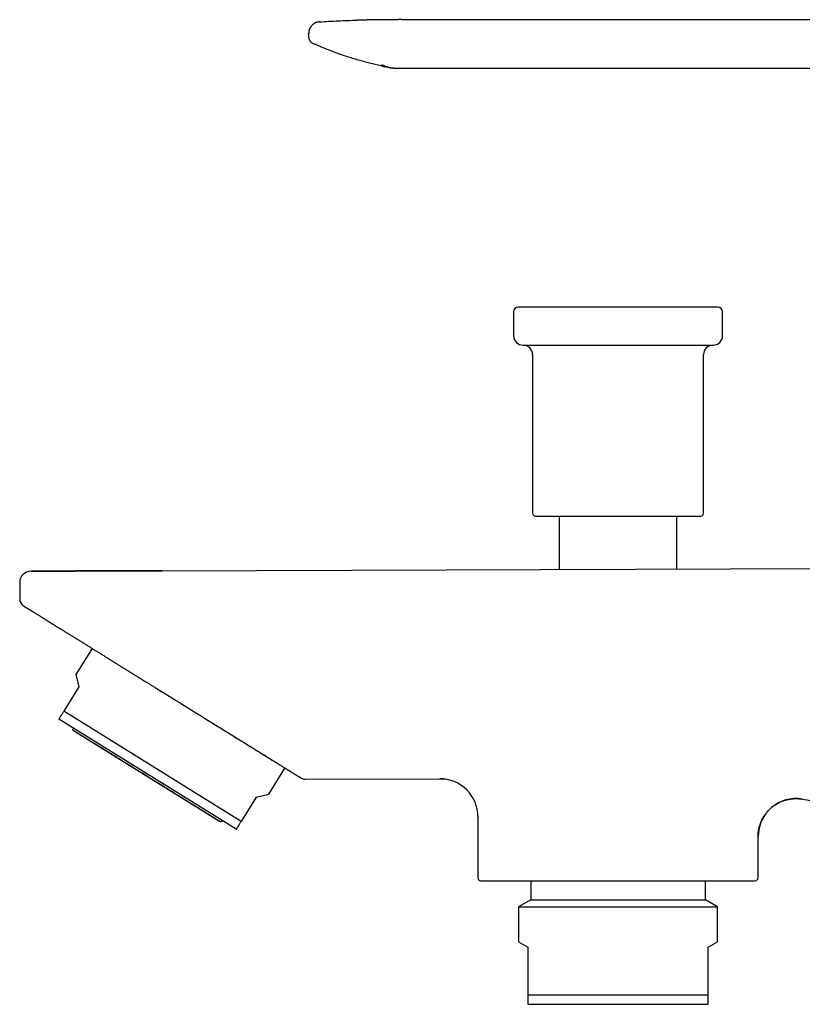
# Model space of a CAD drawing. Units: millimetres. Extents: x 8 to 828, y 12 to 444.
# Drawn here: x 27 to 110, y 341 to 444 of the extents above; entities that cross this region are included whole.
import ezdxf

# ---------------------------------------------------------------- set-up
doc = ezdxf.new("R2010")
doc.units = ezdxf.units.MM

msp = doc.modelspace()

# ---------------------------------------------------------------- linework, layer by layer
at = {"color": 7, "linetype": 'Continuous', "lineweight": 30}
for p, q in [((67.49, 444.22), (67.78, 444.22)), ((67.78, 444.22), (158.03, 444.22)), ((57.71, 442.85), (57.7, 442.62)), ((57.71, 442.85), (57.71, 442.85)), ((57.7, 442.62), (57.7, 442.62)), ((57.7, 442.43), (57.7, 442.43)), ((57.7, 442.43), (57.7, 442.43)), ((58.17, 441.71), (58.34, 441.64)), ((58.17, 441.71), (58.17, 441.71)), ((65.68, 439.38), (65.68, 439.38)), ((66.52, 439.13), (66.55, 439.12)), ((66.52, 439.13), (66.52, 439.13)), ((66.66, 439.12), (114.31, 439.12)), ((79.28, 413.45), (79.28, 410.95)), ((101.28, 410.95), (101.28, 413.45)), ((80.28, 409.95), (100.28, 409.95)), ((81.28, 408.95), (81.28, 392.25)), ((99.28, 392.25), (99.28, 408.95)), ((84.08, 391.95), (84.08, 386.33)), ((96.48, 386.38), (96.48, 391.95)), ((42.27, 386.2), (114.78, 386.44)), ((27.28, 384.95), (27.28, 383.19)), ((32.32, 379.62), (32.37, 379.59)), ((34.9, 378.02), (33.19, 375.27)), ((33.19, 375.27), (33.5, 373.96)), ((33.5, 373.96), (31.92, 371.41)), ((50.61, 359.81), (31.92, 371.41)), ((50.08, 358.97), (31.39, 370.56)), ((32.94, 369.36), (48.32, 359.82)), ((53.5, 362.67), (55.21, 365.42)), ((57.33, 364.25), (72.17, 364.3)), ((52.19, 362.36), (50.61, 359.81)), ((52.19, 362.36), (53.5, 362.67)), ((75.53, 360.29), (75.53, 353.85)), ((105.02, 358.21), (105.02, 358.4)), ((105.03, 353.85), (105.03, 358.21)), ((81.08, 353.55), (81.08, 351.55)), ((99.48, 351.55), (99.48, 353.55)), ((81.08, 351.55), (79.8, 350.81)), ((81.08, 351.55), (99.48, 351.55)), ((100.75, 350.81), (99.48, 351.55)), ((79.8, 350.81), (79.8, 347.11)), ((79.8, 350.81), (100.75, 350.81)), ((100.75, 347.11), (100.75, 350.81)), ((79.8, 347.11), (80.78, 346.55)), ((80.78, 346.55), (80.78, 341.55)), ((99.78, 346.55), (100.75, 347.11)), ((99.78, 341.55), (99.78, 346.55)), ((80.78, 341.55), (99.78, 341.55)), ((80.78, 340.57), (80.8, 340.55)), ((80.8, 340.55), (90.28, 340.55)), ((90.28, 340.55), (99.75, 340.55)), ((99.75, 340.55), (99.78, 340.57))]:
    msp.add_line(p, q, dxfattribs=at)
for centre, radius, start, end in [((79.78, 413.45), 0.5, 90, 180), ((100.78, 413.45), 0.5, 0, 90), ((80.28, 410.95), 1, 180, 270), ((100.28, 410.95), 1, 270, 0), ((80.28, 408.95), 1, 0, 90), ((100.28, 408.95), 1, 90, 180), ((81.58, 392.25), 0.3, 180, 270), ((98.98, 392.25), 0.3, 270, 0), ((28.48, 384.95), 1.2, 90.5524, 180), ((28.08, 383.19), 0.8, 180, 238.1899), ((33.05, 369.53), 0.2, 148.1899, 238.1899), ((57.33, 365.05), 0.8, 239.006, 270.1899), ((71.53, 360.29), 4, 0, 90.1899), ((109.03, 358.21), 4, 80.7661, 180), ((48.43, 359.99), 0.2, 238.1899, 328.1899), ((75.83, 353.85), 0.3, 180, 270), ((104.73, 353.85), 0.3, 270, 0)]:
    msp.add_arc(centre, radius, start, end, dxfattribs=at)
for points, knots in [([(58.78, 443.98), (58.78, 443.98), (58.78, 443.98), (58.77, 443.98), (58.76, 443.98), (58.75, 443.98), (58.74, 443.98), (58.72, 443.97), (58.71, 443.97), (58.69, 443.97), (58.68, 443.97), (58.66, 443.96), (58.64, 443.96), (58.63, 443.95), (58.6, 443.95), (58.58, 443.94), (58.55, 443.93), (58.52, 443.92), (58.47, 443.91), (58.42, 443.89), (58.36, 443.86), (58.3, 443.82), (58.23, 443.78), (58.16, 443.73), (58.1, 443.67), (58.03, 443.61), (57.98, 443.55), (57.92, 443.48), (57.87, 443.4), (57.83, 443.32), (57.8, 443.24), (57.77, 443.16), (57.74, 443.08), (57.73, 442.99), (57.71, 442.92), (57.71, 442.87), (57.71, 442.85)], [0, 0, 0, 0, 0.053642, 0.10293, 0.14788, 0.188513, 0.22486, 0.256962, 0.284881, 0.305952, 0.323993, 0.339162, 0.351729, 0.36217, 0.371299, 0.38066, 0.392974, 0.408645, 0.427744, 0.450344, 0.476516, 0.506323, 0.539622, 0.575948, 0.615231, 0.648731, 0.683993, 0.720919, 0.759386, 0.79924, 0.833386, 0.868256, 0.903723, 0.939652, 0.975902, 1, 1, 1, 1]), ([(58.83, 443.99), (58.81, 443.98), (58.78, 443.98), (58.76, 443.98), (58.75, 443.98)], [0, 0, 0, 0, 0.7813854, 1, 1, 1, 1]), ([(58.83, 443.99), (59.17, 444.01), (59.83, 444.05), (60.84, 444.1), (61.82, 444.14), (62.47, 444.16), (62.78, 444.16)], [0, 0, 0, 0, 0.253616, 0.507074, 0.760389, 1, 1, 1, 1]), ([(67.49, 444.22), (67.48, 444.22), (67.44, 444.22), (67.39, 444.22), (67.33, 444.22), (67.27, 444.22), (67.21, 444.22), (67.14, 444.22), (67.07, 444.21), (67.01, 444.21), (66.94, 444.21), (66.87, 444.21), (66.8, 444.21), (66.73, 444.21), (66.66, 444.21), (66.58, 444.21), (66.5, 444.21), (66.42, 444.21), (66.34, 444.21), (66.25, 444.21), (66.16, 444.21), (66.07, 444.21), (65.98, 444.21), (65.89, 444.21), (65.79, 444.21), (65.68, 444.21), (65.56, 444.21), (65.45, 444.2), (65.34, 444.2), (65.22, 444.2), (65.11, 444.2), (64.99, 444.2), (64.87, 444.2), (64.74, 444.2), (64.61, 444.2), (64.49, 444.19), (64.36, 444.19), (64.24, 444.19), (64.14, 444.19), (64.05, 444.19), (63.97, 444.19), (63.88, 444.19), (63.8, 444.18), (63.72, 444.18), (63.65, 444.18), (63.58, 444.18), (63.51, 444.18), (63.44, 444.18), (63.37, 444.18), (63.31, 444.18), (63.25, 444.17), (63.19, 444.17), (63.14, 444.17), (63.09, 444.17), (63.03, 444.17), (62.98, 444.17), (62.93, 444.17), (62.89, 444.17), (62.85, 444.17), (62.81, 444.17), (62.78, 444.16), (62.77, 444.16)], [0, 0, 0, 0, 0.028539, 0.055942, 0.082222, 0.107399, 0.131493, 0.154527, 0.176528, 0.194959, 0.212648, 0.229624, 0.245918, 0.261568, 0.276613, 0.2911, 0.305081, 0.318613, 0.331761, 0.344593, 0.357186, 0.369617, 0.38197, 0.394329, 0.406777, 0.421217, 0.435858, 0.450439, 0.464951, 0.479394, 0.493767, 0.508071, 0.524672, 0.541179, 0.557593, 0.573912, 0.590139, 0.606193, 0.617944, 0.62952, 0.641021, 0.652549, 0.664207, 0.676092, 0.688296, 0.700906, 0.713998, 0.727642, 0.741899, 0.756822, 0.772458, 0.788847, 0.806025, 0.824021, 0.845624, 0.868364, 0.892271, 0.917368, 0.943677, 0.971216, 1, 1, 1, 1]), ([(57.7, 442.62), (57.7, 442.67), (57.7, 442.74), (57.71, 442.82), (57.71, 442.85)], [0, 0, 0, 0, 0.559514, 1, 1, 1, 1]), ([(57.7, 442.63), (57.7, 442.59), (57.7, 442.52), (57.7, 442.46), (57.7, 442.43)], [0, 0, 0, 0, 0.5616864, 1, 1, 1, 1]), ([(57.7, 442.43), (57.7, 442.41), (57.7, 442.36), (57.71, 442.28), (57.73, 442.2), (57.76, 442.12), (57.8, 442.05), (57.84, 441.98), (57.89, 441.92), (57.94, 441.86), (58, 441.82), (58.05, 441.77), (58.11, 441.74), (58.15, 441.72), (58.17, 441.71)], [0, 0, 0, 0, 0.079448, 0.17049, 0.261547, 0.352084, 0.441582, 0.529554, 0.61556, 0.699214, 0.780197, 0.858255, 0.933197, 1, 1, 1, 1]), ([(66.52, 439.13), (66.32, 439.17), (65.92, 439.24), (65.31, 439.37), (64.71, 439.5), (64.12, 439.64), (63.52, 439.8), (62.93, 439.96), (62.34, 440.14), (61.75, 440.32), (61.15, 440.52), (60.55, 440.74), (59.95, 440.97), (59.35, 441.2), (58.81, 441.43), (58.48, 441.58), (58.34, 441.64)], [0, 0, 0, 0, 0.0719077, 0.143669, 0.2153049, 0.2868365, 0.3582848, 0.4296713, 0.5010171, 0.5723436, 0.6470691, 0.7218214, 0.7966251, 0.8715045, 0.9464841, 1, 1, 1, 1]), ([(65.32, 439.48), (65.32, 439.48), (65.32, 439.48), (65.33, 439.47), (65.34, 439.47), (65.36, 439.47), (65.37, 439.46), (65.39, 439.46), (65.41, 439.45), (65.43, 439.45), (65.46, 439.44), (65.5, 439.43), (65.55, 439.42), (65.59, 439.4), (65.63, 439.39), (65.66, 439.39), (65.68, 439.38)], [0, 0, 0, 0, 0.025226, 0.058824, 0.100956, 0.151698, 0.198505, 0.250821, 0.308616, 0.37184, 0.439303, 0.569584, 0.691288, 0.8039, 0.906948, 1, 1, 1, 1]), ([(65.36, 439.36), (65.48, 439.33), (65.74, 439.28), (66.13, 439.2), (66.4, 439.15), (66.52, 439.13)], [0, 0, 0, 0, 0.313859, 0.679546, 1, 1, 1, 1]), ([(66.66, 439.12), (66.64, 439.12), (66.6, 439.12), (66.57, 439.12), (66.55, 439.13)], [0, 0, 0, 0, 0.6401719, 1, 1, 1, 1]), ([(100.78, 413.95), (100.78, 413.95), (100.77, 413.95), (100.76, 413.95), (100.74, 413.95), (100.71, 413.95), (100.68, 413.95), (100.66, 413.95), (100.63, 413.95), (100.59, 413.95), (100.55, 413.95), (100.49, 413.95), (100.42, 413.95), (100.33, 413.95), (100.24, 413.95), (100.15, 413.95), (100.05, 413.95), (99.97, 413.95), (99.89, 413.95), (99.81, 413.95), (99.72, 413.95), (99.63, 413.95), (99.52, 413.95), (99.39, 413.95), (99.23, 413.95), (99.07, 413.95), (98.89, 413.95), (98.71, 413.95), (98.52, 413.95), (98.33, 413.95), (98.13, 413.95), (97.92, 413.95), (97.7, 413.95), (97.48, 413.95), (97.25, 413.95), (97.02, 413.95), (96.78, 413.95), (96.53, 413.95), (96.28, 413.95), (96.02, 413.95), (95.77, 413.95), (95.51, 413.95), (95.24, 413.95), (94.97, 413.95), (94.7, 413.95), (94.42, 413.95), (94.17, 413.95), (93.94, 413.95), (93.74, 413.95), (93.54, 413.95), (93.34, 413.95), (93.13, 413.95), (92.92, 413.95), (92.69, 413.95), (92.44, 413.95), (92.2, 413.95), (91.93, 413.95), (91.63, 413.95), (91.29, 413.95), (90.95, 413.95), (90.62, 413.95), (90.29, 413.95), (89.98, 413.95), (89.67, 413.95), (89.37, 413.95), (89.11, 413.95), (88.89, 413.95), (88.7, 413.95), (88.51, 413.95), (88.32, 413.95), (88.09, 413.95), (87.83, 413.95), (87.54, 413.95), (87.26, 413.95), (86.97, 413.95), (86.69, 413.95), (86.44, 413.95), (86.23, 413.95), (86.05, 413.95), (85.86, 413.95), (85.69, 413.95), (85.51, 413.95), (85.3, 413.95), (85.06, 413.95), (84.79, 413.95), (84.53, 413.95), (84.27, 413.95), (84.02, 413.95), (83.78, 413.95), (83.54, 413.95), (83.3, 413.95), (83.07, 413.95), (82.85, 413.95), (82.63, 413.95), (82.43, 413.95), (82.22, 413.95), (82.03, 413.95), (81.84, 413.95), (81.66, 413.95), (81.49, 413.95), (81.32, 413.95), (81.17, 413.95), (81.02, 413.95), (80.88, 413.95), (80.75, 413.95), (80.63, 413.95), (80.52, 413.95), (80.44, 413.95), (80.36, 413.95), (80.3, 413.95), (80.23, 413.95), (80.17, 413.95), (80.11, 413.95), (80.06, 413.95), (80, 413.95), (79.95, 413.95), (79.91, 413.95), (79.86, 413.95), (79.82, 413.95), (79.8, 413.95), (79.78, 413.95), (79.78, 413.95), (79.78, 413.95)], [0, 0, 0, 0, 0.00915, 0.018282, 0.027405, 0.036525, 0.04226, 0.048, 0.053745, 0.059574, 0.065674, 0.074735, 0.083782, 0.092824, 0.101868, 0.110921, 0.11999, 0.126011, 0.132022, 0.138026, 0.144024, 0.150018, 0.156011, 0.165431, 0.174862, 0.184311, 0.193719, 0.203106, 0.21248, 0.221847, 0.231218, 0.2406, 0.25, 0.259409, 0.268796, 0.278169, 0.287537, 0.296908, 0.306289, 0.31569, 0.324902, 0.334093, 0.343271, 0.352445, 0.36162, 0.370806, 0.38001, 0.386482, 0.392943, 0.399396, 0.405844, 0.412288, 0.418733, 0.426332, 0.433938, 0.441557, 0.448761, 0.459017, 0.469257, 0.479494, 0.489738, 0.5, 0.509152, 0.518286, 0.527409, 0.536529, 0.542264, 0.548002, 0.553746, 0.559574, 0.565674, 0.574735, 0.583782, 0.592824, 0.601868, 0.610921, 0.61999, 0.626011, 0.632022, 0.638026, 0.644024, 0.650018, 0.656011, 0.665431, 0.674862, 0.684311, 0.693719, 0.703106, 0.71248, 0.721847, 0.731218, 0.7406, 0.75, 0.759409, 0.768796, 0.778169, 0.787537, 0.796908, 0.806289, 0.81569, 0.824902, 0.834093, 0.843271, 0.852445, 0.86162, 0.870806, 0.88001, 0.886482, 0.892943, 0.899396, 0.905844, 0.912288, 0.918733, 0.926332, 0.933938, 0.941557, 0.94876, 0.959013, 0.969253, 0.979491, 0.989736, 1, 1, 1, 1]), ([(81.58, 391.95), (81.58, 391.95), (81.58, 391.95), (81.59, 391.95), (81.61, 391.95), (81.63, 391.95), (81.66, 391.95), (81.69, 391.95), (81.72, 391.95), (81.76, 391.95), (81.8, 391.95), (81.84, 391.95), (81.89, 391.95), (81.94, 391.95), (82, 391.95), (82.06, 391.95), (82.12, 391.95), (82.19, 391.95), (82.28, 391.95), (82.38, 391.95), (82.49, 391.95), (82.61, 391.95), (82.73, 391.95), (82.86, 391.95), (83, 391.95), (83.16, 391.95), (83.34, 391.95), (83.52, 391.95), (83.71, 391.95), (83.92, 391.95), (84.11, 391.95), (84.31, 391.95), (84.5, 391.95), (84.69, 391.95), (84.89, 391.95), (85.09, 391.95), (85.3, 391.95), (85.51, 391.95), (85.72, 391.95), (85.93, 391.95), (86.15, 391.95), (86.34, 391.95), (86.51, 391.95), (86.65, 391.95), (86.79, 391.95), (86.93, 391.95), (87.11, 391.95), (87.32, 391.95), (87.57, 391.95), (87.82, 391.95), (88.06, 391.95), (88.28, 391.95), (88.48, 391.95), (88.68, 391.95), (88.91, 391.95), (89.16, 391.95), (89.44, 391.95), (89.72, 391.95), (90, 391.95), (90.27, 391.95), (90.53, 391.95), (90.78, 391.95), (91.02, 391.95), (91.25, 391.95), (91.47, 391.95), (91.66, 391.95), (91.86, 391.95), (92.05, 391.95), (92.24, 391.95), (92.42, 391.95), (92.6, 391.95), (92.78, 391.95), (92.95, 391.95), (93.13, 391.95), (93.31, 391.95), (93.5, 391.95), (93.71, 391.95), (93.94, 391.95), (94.17, 391.95), (94.39, 391.95), (94.61, 391.95), (94.83, 391.95), (95.05, 391.95), (95.29, 391.95), (95.53, 391.95), (95.76, 391.95), (95.99, 391.95), (96.21, 391.95), (96.42, 391.95), (96.61, 391.95), (96.78, 391.95), (96.95, 391.95), (97.11, 391.95), (97.27, 391.95), (97.42, 391.95), (97.56, 391.95), (97.69, 391.95), (97.82, 391.95), (97.94, 391.95), (98.04, 391.95), (98.12, 391.95), (98.18, 391.95), (98.25, 391.95), (98.31, 391.95), (98.38, 391.95), (98.46, 391.95), (98.55, 391.95), (98.63, 391.95), (98.69, 391.95), (98.75, 391.95), (98.79, 391.95), (98.83, 391.95), (98.87, 391.95), (98.91, 391.95), (98.94, 391.95), (98.96, 391.95), (98.97, 391.95), (98.98, 391.95), (98.98, 391.95)], [0, 0, 0, 0, 0.009145, 0.018275, 0.027396, 0.036517, 0.043688, 0.050867, 0.058058, 0.065666, 0.072458, 0.079244, 0.086026, 0.092807, 0.099592, 0.106381, 0.11318, 0.119991, 0.129194, 0.138379, 0.147555, 0.156728, 0.165907, 0.175098, 0.184311, 0.195275, 0.206216, 0.217146, 0.228078, 0.239025, 0.25, 0.2594, 0.268781, 0.278151, 0.287519, 0.296893, 0.30628, 0.31569, 0.324709, 0.333711, 0.342704, 0.351693, 0.357346, 0.363002, 0.368664, 0.374333, 0.380011, 0.389705, 0.399381, 0.409049, 0.418716, 0.426318, 0.43393, 0.441557, 0.448754, 0.459002, 0.469239, 0.479478, 0.489728, 0.5, 0.509142, 0.51827, 0.527391, 0.536512, 0.543685, 0.550865, 0.558058, 0.565666, 0.572458, 0.579244, 0.586026, 0.592807, 0.599592, 0.606381, 0.61318, 0.619991, 0.629194, 0.638379, 0.647555, 0.656728, 0.665907, 0.675098, 0.684311, 0.695275, 0.706216, 0.717146, 0.728078, 0.739025, 0.75, 0.7594, 0.768781, 0.778151, 0.787519, 0.796893, 0.80628, 0.81569, 0.824709, 0.833711, 0.842704, 0.851693, 0.857346, 0.863002, 0.868664, 0.874333, 0.880011, 0.889705, 0.899381, 0.909049, 0.918716, 0.926318, 0.93393, 0.941557, 0.948756, 0.959006, 0.969244, 0.979482, 0.989731, 1, 1, 1, 1]), ([(42.27, 386.2), (42.16, 386.2), (41.95, 386.2), (41.62, 386.19), (41.3, 386.19), (40.99, 386.19), (40.68, 386.19), (40.36, 386.19), (40.04, 386.19), (39.7, 386.19), (39.37, 386.19), (39.04, 386.19), (38.73, 386.18), (38.42, 386.18), (38.12, 386.18), (37.83, 386.18), (37.55, 386.18), (37.28, 386.18), (37.02, 386.18), (36.77, 386.18), (36.51, 386.18), (36.26, 386.18), (36.01, 386.18), (35.76, 386.17), (35.53, 386.17), (35.28, 386.17), (35.01, 386.17), (34.72, 386.17), (34.43, 386.17), (34.14, 386.17), (33.85, 386.17), (33.57, 386.17), (33.3, 386.17), (33.04, 386.17), (32.8, 386.16), (32.57, 386.16), (32.36, 386.16), (32.17, 386.16), (32.01, 386.16), (31.88, 386.16), (31.76, 386.16), (31.63, 386.16), (31.5, 386.16), (31.37, 386.16), (31.23, 386.16), (31.09, 386.16), (30.96, 386.16), (30.82, 386.16), (30.68, 386.16), (30.55, 386.16), (30.41, 386.16), (30.28, 386.16), (30.15, 386.16), (30.02, 386.16), (29.89, 386.16), (29.77, 386.15), (29.65, 386.15), (29.53, 386.15), (29.42, 386.15), (29.32, 386.15), (29.22, 386.15), (29.12, 386.15), (29.03, 386.15), (28.95, 386.15), (28.87, 386.15), (28.81, 386.15), (28.74, 386.15), (28.68, 386.15), (28.63, 386.15), (28.58, 386.15), (28.54, 386.15), (28.51, 386.15), (28.48, 386.15), (28.47, 386.15), (28.47, 386.15), (28.47, 386.15)], [0, 0, 0, 0, 0.015161, 0.03009, 0.044786, 0.059247, 0.073473, 0.087461, 0.103643, 0.119496, 0.13502, 0.150215, 0.165349, 0.180142, 0.194595, 0.208707, 0.222479, 0.235672, 0.248537, 0.261072, 0.273279, 0.286796, 0.299886, 0.312548, 0.324821, 0.336992, 0.352855, 0.368635, 0.384333, 0.40106, 0.417691, 0.434228, 0.450671, 0.467019, 0.481504, 0.495914, 0.51025, 0.524511, 0.533437, 0.542334, 0.551238, 0.560428, 0.569961, 0.579837, 0.590056, 0.600619, 0.611524, 0.622772, 0.634153, 0.645866, 0.657909, 0.670283, 0.682527, 0.695079, 0.707939, 0.721106, 0.734581, 0.748363, 0.76164, 0.775191, 0.789015, 0.803112, 0.817483, 0.830784, 0.844311, 0.858064, 0.872044, 0.88625, 0.900682, 0.915341, 0.931729, 0.94839, 0.965324, 0.982528, 1, 1, 1, 1]), ([(28.47, 386.15), (28.47, 386.15), (28.48, 386.15), (28.49, 386.15), (28.52, 386.15), (28.55, 386.15), (28.6, 386.15), (28.66, 386.15), (28.72, 386.15), (28.8, 386.15), (28.89, 386.15), (29, 386.15), (29.11, 386.15), (29.24, 386.15), (29.37, 386.15), (29.52, 386.15), (29.67, 386.15), (29.83, 386.16), (30, 386.16), (30.18, 386.16), (30.36, 386.16), (30.56, 386.16), (30.77, 386.16), (30.98, 386.16), (31.21, 386.16), (31.46, 386.16), (31.71, 386.16), (31.97, 386.16), (32.24, 386.16), (32.51, 386.16), (32.79, 386.16), (33.06, 386.17), (33.35, 386.17), (33.64, 386.17), (33.94, 386.17), (34.25, 386.17), (34.56, 386.17), (34.88, 386.17), (35.22, 386.17), (35.56, 386.17), (35.91, 386.18), (36.27, 386.18), (36.63, 386.18), (36.98, 386.18), (37.31, 386.18), (37.63, 386.18), (37.95, 386.18), (38.28, 386.18), (38.6, 386.18), (38.92, 386.19), (39.25, 386.19), (39.58, 386.19), (39.93, 386.19), (40.3, 386.19), (40.69, 386.19), (41.08, 386.19), (41.48, 386.19), (41.88, 386.2), (42.14, 386.2), (42.27, 386.2)], [0, 0, 0, 0, 0.017479, 0.034928, 0.052359, 0.069788, 0.087225, 0.104685, 0.122181, 0.139733, 0.15809, 0.176419, 0.194738, 0.21306, 0.231402, 0.249779, 0.267328, 0.284843, 0.302338, 0.319824, 0.337316, 0.354827, 0.37237, 0.38992, 0.408269, 0.426595, 0.444915, 0.463243, 0.481594, 0.499984, 0.517528, 0.535039, 0.552531, 0.570018, 0.587513, 0.605029, 0.622579, 0.640123, 0.658467, 0.67679, 0.695109, 0.713439, 0.731795, 0.750192, 0.765901, 0.781587, 0.797258, 0.812924, 0.828596, 0.844002, 0.85943, 0.874891, 0.890295, 0.908594, 0.926867, 0.945128, 0.963394, 0.98168, 1, 1, 1, 1]), ([(27.66, 382.51), (27.66, 382.51), (27.66, 382.51), (27.67, 382.5), (27.69, 382.49), (27.71, 382.48), (27.74, 382.46), (27.77, 382.44), (27.81, 382.42), (27.85, 382.39), (27.89, 382.37), (27.94, 382.33), (28.01, 382.29), (28.08, 382.25), (28.16, 382.2), (28.25, 382.14), (28.33, 382.09), (28.41, 382.05), (28.47, 382.01), (28.53, 381.97), (28.59, 381.93), (28.66, 381.89), (28.73, 381.85), (28.82, 381.79), (28.93, 381.72), (29.07, 381.63), (29.22, 381.54), (29.38, 381.44), (29.52, 381.36), (29.63, 381.29), (29.71, 381.24), (29.8, 381.18), (29.89, 381.13), (29.97, 381.07), (30.07, 381.02), (30.16, 380.96), (30.29, 380.88), (30.46, 380.77), (30.67, 380.64), (30.89, 380.51), (31.11, 380.37), (31.34, 380.22), (31.58, 380.08), (31.82, 379.93), (32.06, 379.78), (32.23, 379.67), (32.32, 379.62)], [0, 0, 0, 0, 0.025925, 0.051812, 0.07768, 0.103547, 0.12943, 0.14979, 0.17018, 0.190608, 0.211083, 0.231615, 0.258255, 0.2849, 0.311568, 0.338277, 0.365045, 0.380101, 0.395185, 0.4103, 0.425449, 0.440635, 0.455861, 0.471131, 0.49931, 0.527526, 0.555796, 0.58414, 0.612576, 0.62658, 0.640613, 0.654677, 0.668774, 0.682907, 0.697077, 0.711287, 0.725538, 0.755887, 0.786289, 0.816766, 0.847336, 0.878018, 0.908279, 0.938685, 0.969253, 1, 1, 1, 1]), ([(32.37, 379.59), (32.46, 379.53), (32.62, 379.43), (32.88, 379.27), (33.14, 379.11), (33.41, 378.95), (33.67, 378.78), (33.95, 378.61), (34.23, 378.44), (34.51, 378.26), (34.8, 378.08), (35.09, 377.9), (35.38, 377.72), (35.68, 377.54), (35.98, 377.35), (36.28, 377.16), (36.58, 376.97), (36.88, 376.79), (37.17, 376.61), (37.45, 376.44), (37.73, 376.26), (38.01, 376.09), (38.29, 375.91), (38.57, 375.74), (38.85, 375.57), (39.13, 375.39), (39.42, 375.21), (39.73, 375.02), (40.05, 374.82), (40.37, 374.62), (40.69, 374.43), (41.01, 374.23), (41.33, 374.03), (41.65, 373.83), (41.86, 373.7), (41.96, 373.64)], [0, 0, 0, 0, 0.030862, 0.061675, 0.09246, 0.123242, 0.154043, 0.184887, 0.215796, 0.246795, 0.277881, 0.308907, 0.339896, 0.370872, 0.401857, 0.432876, 0.463951, 0.495105, 0.523171, 0.551199, 0.579207, 0.607211, 0.635227, 0.662773, 0.690362, 0.718012, 0.745737, 0.777464, 0.809159, 0.840848, 0.872552, 0.904296, 0.936103, 0.967997, 1, 1, 1, 1]), ([(41.96, 373.64), (42.15, 373.52), (42.52, 373.29), (43.07, 372.95), (43.61, 372.62), (44.14, 372.29), (44.62, 371.99), (45.05, 371.72), (45.43, 371.49), (45.72, 371.3), (45.93, 371.18), (46.06, 371.1), (46.18, 371.02), (46.29, 370.95), (46.4, 370.88), (46.52, 370.81), (46.73, 370.68), (47.06, 370.48), (47.48, 370.21), (47.9, 369.95), (48.3, 369.71), (48.67, 369.48), (48.93, 369.32), (49.1, 369.21), (49.18, 369.16), (49.25, 369.12), (49.33, 369.07), (49.41, 369.02), (49.48, 368.97), (49.65, 368.87), (49.91, 368.71), (50.26, 368.49), (50.6, 368.28), (50.93, 368.08), (51.2, 367.91), (51.43, 367.77), (51.6, 367.66), (51.77, 367.55), (51.95, 367.45), (52.11, 367.34), (52.27, 367.25), (52.46, 367.13), (52.68, 366.99), (52.92, 366.84), (53.17, 366.69), (53.39, 366.55), (53.6, 366.42), (53.75, 366.32), (53.85, 366.26), (53.9, 366.23), (53.95, 366.2), (54, 366.17), (54.05, 366.14), (54.15, 366.08), (54.29, 365.99), (54.47, 365.88), (54.65, 365.77), (54.82, 365.66), (54.97, 365.57), (55.09, 365.49), (55.2, 365.43), (55.29, 365.37), (55.39, 365.31), (55.48, 365.25), (55.59, 365.18), (55.72, 365.1), (55.87, 365.01), (55.98, 364.95), (56.05, 364.9), (56.08, 364.88), (56.12, 364.86), (56.16, 364.83), (56.19, 364.81), (56.23, 364.79), (56.26, 364.77), (56.32, 364.73), (56.39, 364.69), (56.48, 364.63), (56.56, 364.58), (56.64, 364.54), (56.7, 364.5), (56.76, 364.46), (56.8, 364.43), (56.84, 364.41), (56.87, 364.39), (56.89, 364.38), (56.91, 364.37), (56.91, 364.37), (56.91, 364.37)], [0, 0, 0, 0, 0.027825, 0.055389, 0.0827, 0.109762, 0.136584, 0.156104, 0.175501, 0.194777, 0.201241, 0.207692, 0.21413, 0.219991, 0.225755, 0.231503, 0.237235, 0.259877, 0.282273, 0.30443, 0.326353, 0.345456, 0.364387, 0.368613, 0.372831, 0.377041, 0.381243, 0.385436, 0.389621, 0.393797, 0.413295, 0.432546, 0.451556, 0.470332, 0.488878, 0.49919, 0.509432, 0.519607, 0.529715, 0.539758, 0.549152, 0.558234, 0.573967, 0.589501, 0.604843, 0.619998, 0.633185, 0.646237, 0.649634, 0.653022, 0.656401, 0.659772, 0.663133, 0.666487, 0.679878, 0.693105, 0.706175, 0.719094, 0.731868, 0.740157, 0.748389, 0.756566, 0.76469, 0.772414, 0.779679, 0.794068, 0.808279, 0.822326, 0.826436, 0.830533, 0.834618, 0.838691, 0.842752, 0.846803, 0.850842, 0.854872, 0.867426, 0.879852, 0.892162, 0.904369, 0.916487, 0.92853, 0.940511, 0.952445, 0.964346, 0.97623, 0.988109, 1, 1, 1, 1]), ([(41.97, 373.63), (42.04, 373.59), (42.22, 373.48), (42.51, 373.3), (42.83, 373.1), (43.14, 372.91), (43.44, 372.72), (43.74, 372.54), (44.02, 372.36), (44.3, 372.19), (44.59, 372.01), (44.88, 371.83), (45.19, 371.64), (45.48, 371.46), (45.76, 371.28), (46.04, 371.11), (46.3, 370.95), (46.55, 370.79), (46.79, 370.64), (47.03, 370.5), (47.25, 370.36), (47.46, 370.23), (47.66, 370.1), (47.85, 369.99), (48.03, 369.88), (48.19, 369.77), (48.35, 369.68), (48.5, 369.58), (48.65, 369.49), (48.79, 369.4), (48.92, 369.32), (49.05, 369.24), (49.16, 369.17), (49.26, 369.11), (49.34, 369.06), (49.42, 369.02), (49.49, 368.97), (49.56, 368.93), (49.63, 368.88), (49.73, 368.82), (49.84, 368.75), (49.99, 368.66), (50.14, 368.57), (50.29, 368.47), (50.45, 368.37), (50.62, 368.27), (50.78, 368.17), (50.95, 368.06), (51.13, 367.95), (51.31, 367.84), (51.49, 367.73), (51.68, 367.61), (51.87, 367.5), (52.06, 367.38), (52.24, 367.26), (52.41, 367.16), (52.58, 367.05), (52.75, 366.95), (52.93, 366.84), (53.1, 366.73), (53.29, 366.61), (53.47, 366.5), (53.66, 366.38), (53.84, 366.27), (54.01, 366.17), (54.17, 366.07), (54.33, 365.97), (54.49, 365.87), (54.65, 365.77), (54.82, 365.66), (54.97, 365.57), (55.13, 365.47), (55.27, 365.38), (55.41, 365.29), (55.56, 365.21), (55.7, 365.12), (55.83, 365.04), (55.95, 364.96), (56.08, 364.88), (56.19, 364.81), (56.29, 364.75), (56.38, 364.69), (56.46, 364.65), (56.53, 364.6), (56.6, 364.56), (56.66, 364.52), (56.72, 364.48), (56.77, 364.45), (56.82, 364.42), (56.85, 364.4), (56.88, 364.38), (56.9, 364.37), (56.92, 364.36), (56.92, 364.36), (56.92, 364.36)], [0, 0, 0, 0, 0.010721, 0.027121, 0.043175, 0.058884, 0.074249, 0.089002, 0.103423, 0.117511, 0.131266, 0.147207, 0.162676, 0.177673, 0.192199, 0.206253, 0.219836, 0.232947, 0.245587, 0.257755, 0.269453, 0.280678, 0.291433, 0.301142, 0.310432, 0.319303, 0.327755, 0.335789, 0.343852, 0.351445, 0.358567, 0.365218, 0.371398, 0.377108, 0.381264, 0.38513, 0.388911, 0.392801, 0.396799, 0.400906, 0.408509, 0.416458, 0.424753, 0.433393, 0.442378, 0.451709, 0.461109, 0.470835, 0.480886, 0.491263, 0.501965, 0.512793, 0.523934, 0.535389, 0.547156, 0.556881, 0.567018, 0.577566, 0.588527, 0.599898, 0.611466, 0.623431, 0.635792, 0.648548, 0.659389, 0.670499, 0.681879, 0.693529, 0.705447, 0.717634, 0.73009, 0.741743, 0.753621, 0.765725, 0.778053, 0.790606, 0.803383, 0.815788, 0.828397, 0.84121, 0.854228, 0.864599, 0.875096, 0.885719, 0.896469, 0.907543, 0.918748, 0.930084, 0.941551, 0.953151, 0.964673, 0.976324, 0.9881, 1, 1, 1, 1]), ([(31.92, 371.41), (31.89, 371.37), (31.84, 371.29), (31.77, 371.17), (31.7, 371.06), (31.65, 370.98), (31.6, 370.91), (31.57, 370.85), (31.54, 370.8), (31.51, 370.75), (31.48, 370.71), (31.46, 370.67), (31.43, 370.63), (31.41, 370.6), (31.4, 370.58), (31.39, 370.56), (31.39, 370.56), (31.39, 370.56)], [0, 0, 0, 0, 0.081599, 0.163224, 0.244844, 0.326434, 0.381257, 0.436085, 0.490907, 0.544996, 0.599092, 0.65318, 0.722512, 0.791896, 0.861293, 0.930672, 1, 1, 1, 1]), ([(48.32, 359.82), (48.32, 359.82), (48.32, 359.82), (48.31, 359.83), (48.29, 359.84), (48.27, 359.85), (48.25, 359.87), (48.22, 359.88), (48.19, 359.9), (48.16, 359.92), (48.12, 359.95), (48.09, 359.97), (48.04, 360), (48, 360.02), (47.95, 360.05), (47.9, 360.09), (47.84, 360.12), (47.78, 360.16), (47.7, 360.21), (47.61, 360.27), (47.51, 360.33), (47.41, 360.39), (47.3, 360.46), (47.19, 360.53), (47.06, 360.6), (46.92, 360.69), (46.76, 360.79), (46.6, 360.89), (46.43, 361), (46.25, 361.11), (46.08, 361.21), (45.91, 361.32), (45.74, 361.42), (45.57, 361.53), (45.39, 361.64), (45.21, 361.75), (45.03, 361.87), (44.84, 361.98), (44.66, 362.1), (44.47, 362.21), (44.28, 362.33), (44.12, 362.43), (43.98, 362.51), (43.88, 362.58), (43.78, 362.64), (43.67, 362.71), (43.57, 362.77), (43.43, 362.86), (43.24, 362.97), (43.02, 363.11), (42.8, 363.25), (42.59, 363.38), (42.4, 363.5), (42.22, 363.61), (42.04, 363.72), (41.84, 363.84), (41.62, 363.98), (41.37, 364.13), (41.13, 364.29), (40.88, 364.44), (40.64, 364.59), (40.41, 364.73), (40.19, 364.87), (39.97, 365), (39.77, 365.13), (39.58, 365.25), (39.41, 365.35), (39.23, 365.46), (39.06, 365.57), (38.9, 365.67), (38.74, 365.77), (38.58, 365.87), (38.42, 365.96), (38.26, 366.06), (38.11, 366.16), (37.95, 366.25), (37.78, 366.36), (37.59, 366.48), (37.39, 366.6), (37.19, 366.73), (37, 366.85), (36.8, 366.97), (36.61, 367.09), (36.41, 367.21), (36.2, 367.34), (35.99, 367.47), (35.78, 367.6), (35.58, 367.73), (35.38, 367.85), (35.2, 367.96), (35.03, 368.06), (34.88, 368.16), (34.73, 368.25), (34.59, 368.34), (34.45, 368.43), (34.32, 368.51), (34.19, 368.59), (34.08, 368.66), (33.97, 368.73), (33.86, 368.79), (33.78, 368.85), (33.71, 368.89), (33.66, 368.92), (33.61, 368.95), (33.57, 368.97), (33.52, 369), (33.47, 369.04), (33.4, 369.08), (33.32, 369.13), (33.25, 369.17), (33.19, 369.21), (33.14, 369.24), (33.1, 369.26), (33.07, 369.28), (33.04, 369.3), (33, 369.32), (32.97, 369.34), (32.96, 369.35), (32.94, 369.36), (32.94, 369.36), (32.94, 369.36)], [0, 0, 0, 0, 0.009145, 0.018275, 0.027396, 0.036517, 0.043688, 0.050867, 0.058058, 0.065666, 0.072459, 0.079244, 0.086026, 0.092808, 0.099592, 0.106382, 0.11318, 0.119991, 0.129194, 0.13838, 0.147555, 0.156728, 0.165907, 0.175099, 0.184311, 0.195275, 0.206216, 0.217146, 0.228078, 0.239025, 0.25, 0.2594, 0.268781, 0.278152, 0.28752, 0.296893, 0.30628, 0.31569, 0.324709, 0.333711, 0.342704, 0.351693, 0.356404, 0.361116, 0.365832, 0.370553, 0.375279, 0.380011, 0.389705, 0.399381, 0.409049, 0.418717, 0.426319, 0.433931, 0.441557, 0.448754, 0.459002, 0.46924, 0.479478, 0.489728, 0.5, 0.509143, 0.518271, 0.527391, 0.536513, 0.543685, 0.550865, 0.558058, 0.565666, 0.572459, 0.579244, 0.586026, 0.592808, 0.599592, 0.606382, 0.61318, 0.619991, 0.629194, 0.63838, 0.647555, 0.656728, 0.665907, 0.675099, 0.684311, 0.695275, 0.706216, 0.717146, 0.728078, 0.739025, 0.75, 0.7594, 0.768781, 0.778152, 0.78752, 0.796893, 0.80628, 0.81569, 0.824709, 0.833711, 0.842704, 0.851693, 0.856404, 0.861116, 0.865832, 0.870553, 0.875279, 0.880011, 0.889705, 0.899381, 0.909049, 0.918717, 0.926319, 0.933931, 0.941557, 0.948756, 0.959006, 0.969245, 0.979483, 0.989731, 1, 1, 1, 1]), ([(105.02, 358.21), (105.02, 358.27), (105.02, 358.39), (105.03, 358.58), (105.06, 358.76), (105.09, 358.94), (105.12, 359.12), (105.17, 359.3), (105.23, 359.49), (105.3, 359.69), (105.38, 359.88), (105.47, 360.06), (105.57, 360.23), (105.66, 360.39), (105.77, 360.54), (105.88, 360.69), (105.99, 360.82), (106.1, 360.94), (106.21, 361.05), (106.32, 361.16), (106.43, 361.26), (106.54, 361.35), (106.67, 361.45), (106.81, 361.55), (106.98, 361.65), (107.14, 361.74), (107.31, 361.82), (107.47, 361.9), (107.63, 361.96), (107.78, 362.01), (107.93, 362.06), (108.07, 362.09), (108.2, 362.12), (108.35, 362.15), (108.49, 362.17), (108.65, 362.19), (108.8, 362.2), (108.94, 362.21), (109.05, 362.21), (109.14, 362.21), (109.23, 362.2), (109.31, 362.2), (109.38, 362.19), (109.44, 362.19), (109.49, 362.18), (109.53, 362.18), (109.55, 362.17), (109.57, 362.17), (109.59, 362.17), (109.6, 362.17), (109.61, 362.16), (109.63, 362.16), (109.64, 362.16), (109.65, 362.16), (109.66, 362.16), (109.66, 362.16), (109.67, 362.16), (109.67, 362.16), (109.67, 362.16), (109.67, 362.16)], [0, 0, 0, 0, 0.02533, 0.0506, 0.075762, 0.10077, 0.125579, 0.150144, 0.179238, 0.207844, 0.235894, 0.263324, 0.290075, 0.316091, 0.341324, 0.365731, 0.389273, 0.411918, 0.433638, 0.454411, 0.474385, 0.494048, 0.513423, 0.540582, 0.567115, 0.593006, 0.618243, 0.642823, 0.666744, 0.690014, 0.709849, 0.729271, 0.74896, 0.769083, 0.789627, 0.810574, 0.831905, 0.853598, 0.866148, 0.878804, 0.891035, 0.902023, 0.911784, 0.920343, 0.927721, 0.931487, 0.934862, 0.937854, 0.940005, 0.942366, 0.945136, 0.948441, 0.953803, 0.960349, 0.968134, 0.976692, 0.98641, 0.997302, 1, 1, 1, 1]), ([(109.03, 362.26), (109.42, 362.2), (110.19, 362.07), (111.34, 361.86), (112.49, 361.65), (113.63, 361.42), (114.4, 361.27), (114.78, 361.19)], [0, 0, 0, 0, 0.2, 0.4, 0.6, 0.8, 1, 1, 1, 1]), ([(50.08, 358.97), (50.08, 358.97), (50.09, 358.97), (50.09, 358.98), (50.11, 359), (50.13, 359.03), (50.15, 359.07), (50.18, 359.12), (50.21, 359.17), (50.25, 359.24), (50.3, 359.31), (50.35, 359.39), (50.4, 359.48), (50.47, 359.58), (50.54, 359.7), (50.59, 359.77), (50.61, 359.81)], [0, 0, 0, 0, 0.067997, 0.136041, 0.204104, 0.272153, 0.340153, 0.409673, 0.479231, 0.548807, 0.618375, 0.687903, 0.765826, 0.843751, 0.921875, 1, 1, 1, 1]), ([(105.03, 358.21), (105.03, 358.21), (105.03, 358.21), (105.02, 358.21), (105.02, 358.21)], [0, 0, 0, 0, 0.894505, 1, 1, 1, 1]), ([(75.83, 353.55), (75.83, 353.55), (75.83, 353.55), (75.85, 353.55), (75.88, 353.55), (75.91, 353.55), (75.95, 353.55), (75.99, 353.55), (76.03, 353.55), (76.08, 353.55), (76.14, 353.55), (76.21, 353.55), (76.29, 353.55), (76.38, 353.55), (76.46, 353.55), (76.53, 353.55), (76.59, 353.55), (76.65, 353.55), (76.71, 353.55), (76.78, 353.55), (76.87, 353.55), (77, 353.55), (77.16, 353.55), (77.34, 353.55), (77.5, 353.55), (77.65, 353.55), (77.78, 353.55), (77.91, 353.55), (78.04, 353.55), (78.2, 353.55), (78.39, 353.55), (78.6, 353.55), (78.83, 353.55), (79.06, 353.55), (79.3, 353.55), (79.54, 353.55), (79.8, 353.55), (80.05, 353.55), (80.3, 353.55), (80.54, 353.55), (80.79, 353.55), (81.05, 353.55), (81.29, 353.55), (81.51, 353.55), (81.72, 353.55), (81.93, 353.55), (82.15, 353.55), (82.41, 353.55), (82.71, 353.55), (83.07, 353.55), (83.42, 353.55), (83.72, 353.55), (83.95, 353.55), (84.11, 353.55), (84.28, 353.55), (84.45, 353.55), (84.62, 353.55), (84.79, 353.55), (85.01, 353.55), (85.29, 353.55), (85.62, 353.55), (85.95, 353.55), (86.29, 353.55), (86.6, 353.55), (86.89, 353.55), (87.16, 353.55), (87.43, 353.55), (87.7, 353.55), (88, 353.55), (88.34, 353.55), (88.73, 353.55), (89.11, 353.55), (89.5, 353.55), (89.89, 353.55), (90.29, 353.55), (90.69, 353.55), (91.11, 353.55), (91.52, 353.55), (91.88, 353.55), (92.19, 353.55), (92.45, 353.55), (92.71, 353.55), (92.97, 353.55), (93.26, 353.55), (93.57, 353.55), (93.91, 353.55), (94.24, 353.55), (94.52, 353.55), (94.74, 353.55), (94.92, 353.55), (95.09, 353.55), (95.26, 353.55), (95.43, 353.55), (95.67, 353.55), (95.97, 353.55), (96.35, 353.55), (96.72, 353.55), (97.03, 353.55), (97.3, 353.55), (97.53, 353.55), (97.75, 353.55), (97.97, 353.55), (98.22, 353.55), (98.49, 353.55), (98.8, 353.55), (99.1, 353.55), (99.39, 353.55), (99.67, 353.55), (99.95, 353.55), (100.23, 353.55), (100.49, 353.55), (100.73, 353.55), (100.96, 353.55), (101.18, 353.55), (101.4, 353.55), (101.59, 353.55), (101.77, 353.55), (101.92, 353.55), (102.08, 353.55), (102.23, 353.55), (102.4, 353.55), (102.59, 353.55), (102.8, 353.55), (103, 353.55), (103.15, 353.55), (103.27, 353.55), (103.35, 353.55), (103.42, 353.55), (103.5, 353.55), (103.57, 353.55), (103.64, 353.55), (103.73, 353.55), (103.84, 353.55), (103.96, 353.55), (104.07, 353.55), (104.17, 353.55), (104.25, 353.55), (104.33, 353.55), (104.39, 353.55), (104.45, 353.55), (104.5, 353.55), (104.55, 353.55), (104.6, 353.55), (104.65, 353.55), (104.68, 353.55), (104.71, 353.55), (104.72, 353.55), (104.73, 353.55), (104.73, 353.55)], [0, 0, 0, 0, 0.009146, 0.018276, 0.027398, 0.036518, 0.042255, 0.047995, 0.053742, 0.059572, 0.065667, 0.073275, 0.080875, 0.08847, 0.096066, 0.100046, 0.104029, 0.108014, 0.112002, 0.115994, 0.11999, 0.129011, 0.138014, 0.147007, 0.155997, 0.161649, 0.167305, 0.172966, 0.178633, 0.18431, 0.192538, 0.20075, 0.208952, 0.217149, 0.225347, 0.233551, 0.241767, 0.25, 0.257373, 0.264733, 0.272084, 0.279429, 0.286773, 0.292546, 0.298322, 0.304103, 0.309892, 0.31569, 0.324711, 0.333714, 0.342707, 0.351697, 0.355734, 0.359773, 0.363813, 0.367857, 0.371904, 0.375955, 0.38001, 0.387769, 0.395515, 0.403252, 0.410985, 0.41872, 0.4248, 0.430886, 0.43698, 0.443007, 0.448755, 0.457298, 0.465831, 0.474362, 0.482896, 0.49144, 0.5, 0.509144, 0.518273, 0.527395, 0.536516, 0.542252, 0.547994, 0.553741, 0.559572, 0.565667, 0.573275, 0.580875, 0.58847, 0.596066, 0.600046, 0.604029, 0.608014, 0.612002, 0.615994, 0.61999, 0.629011, 0.638014, 0.647007, 0.655997, 0.661649, 0.667305, 0.672966, 0.678633, 0.68431, 0.692538, 0.70075, 0.708952, 0.717149, 0.725347, 0.733551, 0.741767, 0.75, 0.757373, 0.764733, 0.772084, 0.779429, 0.786773, 0.792546, 0.798322, 0.804103, 0.809892, 0.81569, 0.824711, 0.833714, 0.842707, 0.851697, 0.855734, 0.859773, 0.863813, 0.867857, 0.871904, 0.875955, 0.88001, 0.887769, 0.895515, 0.903252, 0.910985, 0.91872, 0.9248, 0.930886, 0.93698, 0.943007, 0.948757, 0.9573, 0.965834, 0.974365, 0.982899, 0.991442, 1, 1, 1, 1]), ([(80.78, 341.55), (80.78, 341.5), (80.78, 341.4), (80.78, 341.28), (80.78, 341.18), (80.78, 341.09), (80.78, 341.01), (80.78, 340.94), (80.78, 340.89), (80.78, 340.84), (80.78, 340.8), (80.78, 340.76), (80.78, 340.71), (80.78, 340.67), (80.78, 340.63), (80.78, 340.6), (80.78, 340.59), (80.78, 340.58), (80.78, 340.57), (80.78, 340.57), (80.78, 340.57)], [0, 0, 0, 0, 0.081417, 0.162881, 0.224188, 0.285495, 0.346915, 0.408334, 0.449128, 0.489923, 0.530761, 0.5716, 0.635047, 0.698495, 0.762148, 0.8258, 0.869313, 0.912825, 0.956413, 1, 1, 1, 1]), ([(99.78, 340.57), (99.78, 340.57), (99.78, 340.57), (99.78, 340.58), (99.78, 340.6), (99.78, 340.62), (99.78, 340.64), (99.78, 340.68), (99.78, 340.72), (99.78, 340.77), (99.78, 340.82), (99.78, 340.87), (99.78, 340.92), (99.78, 340.99), (99.78, 341.07), (99.78, 341.16), (99.78, 341.25), (99.78, 341.34), (99.78, 341.44), (99.78, 341.51), (99.78, 341.55)], [0, 0, 0, 0, 0.062253, 0.1245614, 0.1714923, 0.2184233, 0.2654441, 0.312465, 0.3748146, 0.4372108, 0.4854043, 0.5335979, 0.5818644, 0.630131, 0.6958162, 0.7615383, 0.8211119, 0.8806858, 0.9403427, 1, 1, 1, 1])]:
    msp.add_open_spline(points, degree=3, knots=knots, dxfattribs=at)

doc.saveas('drawing.dxf')
